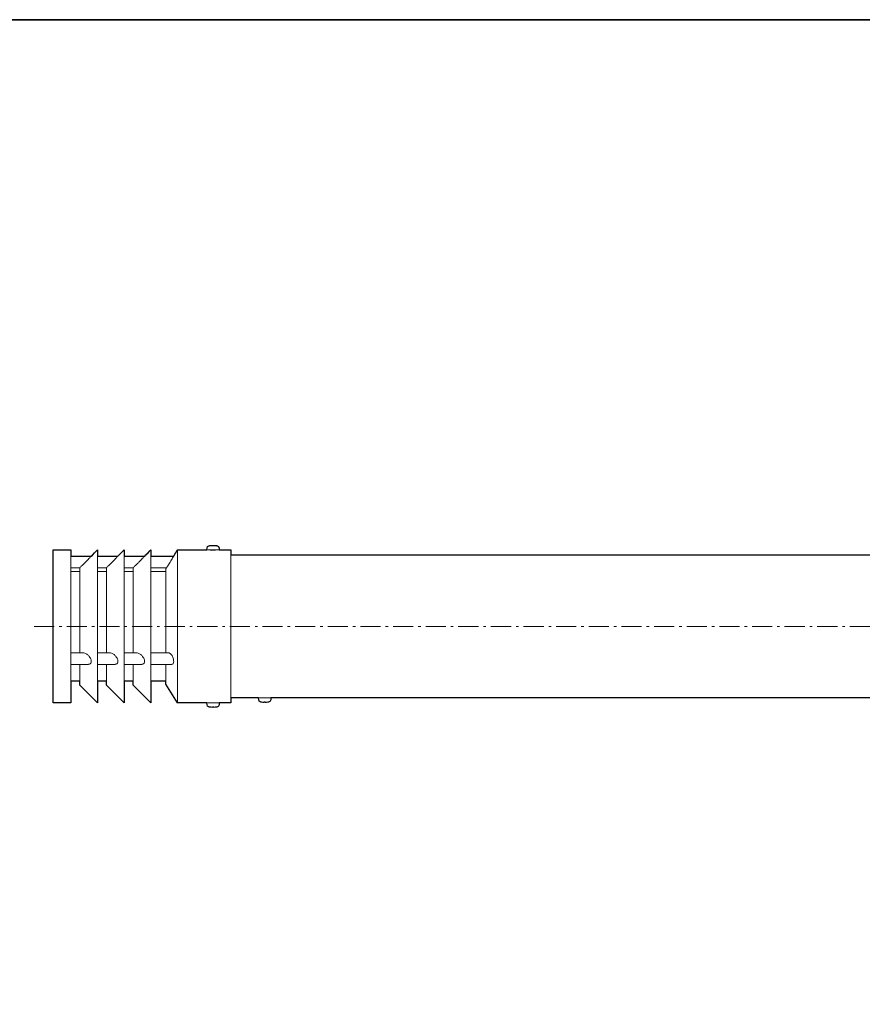
# Model space of a CAD drawing. Units: inches. Extents: x -46 to 344, y -33 to 243.
# Drawn here: x 38 to 156, y 105 to 243 of the extents above; entities that cross this region are included whole.
import ezdxf

# ---------------------------------------------------------------- set-up
doc = ezdxf.new("R2010")
doc.units = ezdxf.units.IN
doc.header["$MEASUREMENT"] = 0
doc.linetypes.add('AI-Linetype-6', pattern=[4.586111, 2.822222, -0.705556, 0.352778, -0.705556])
doc.layers.add('フォーマット', color=7, linetype='Continuous')
doc.layers.add('レイヤー 1', color=7, linetype='Continuous')

# ---------------------------------------------------------------- blocks, each defined once
blk = doc.blocks.new('block 267')
at = {"layer": 'レイヤー 1', "color": 7, "lineweight": 18}
blk.add_lwpolyline([(44.74, 168.9), (42.24, 168.9)], dxfattribs=at)
blk = doc.blocks.new('block 268')
at = {"layer": 'レイヤー 1', "color": 7, "lineweight": 18}
blk.add_lwpolyline([(42.24, 147.4), (44.74, 147.4)], dxfattribs=at)
blk = doc.blocks.new('block 269')
at = {"layer": 'レイヤー 1', "color": 7, "lineweight": 18}
blk.add_lwpolyline([(52.24, 168.9), (51.36, 168.02)], dxfattribs=at)
blk = doc.blocks.new('block 270')
at = {"layer": 'レイヤー 1', "color": 7, "lineweight": 18}
blk.add_lwpolyline([(49.74, 149.9), (52.24, 147.4)], dxfattribs=at)
blk = doc.blocks.new('block 271')
at = {"layer": 'レイヤー 1', "color": 7, "lineweight": 18}
blk.add_lwpolyline([(50.17, 154.43), (48.49, 154.43)], dxfattribs=at)
blk = doc.blocks.new('block 272')
at = {"layer": 'レイヤー 1', "color": 7, "lineweight": 18}
blk.add_lwpolyline([(48.49, 152.8), (50.97, 152.8)], dxfattribs=at)
blk = doc.blocks.new('block 273')
at = {"layer": 'レイヤー 1', "color": 7, "lineweight": 18}
blk.add_lwpolyline([(51.36, 168.02), (48.49, 168.02)], dxfattribs=at)
blk = doc.blocks.new('block 274')
at = {"layer": 'レイヤー 1', "color": 7, "lineweight": 18}
blk.add_lwpolyline([(48.49, 166.4), (49.74, 166.4)], dxfattribs=at)
blk = doc.blocks.new('block 275')
at = {"layer": 'レイヤー 1', "color": 7, "lineweight": 18}
blk.add_lwpolyline([(55.99, 168.9), (55.11, 168.02)], dxfattribs=at)
blk = doc.blocks.new('block 276')
at = {"layer": 'レイヤー 1', "color": 7, "lineweight": 18}
blk.add_lwpolyline([(53.49, 149.9), (55.99, 147.4)], dxfattribs=at)
blk = doc.blocks.new('block 277')
at = {"layer": 'レイヤー 1', "color": 7, "lineweight": 18}
blk.add_lwpolyline([(53.92, 154.43), (52.24, 154.43)], dxfattribs=at)
blk = doc.blocks.new('block 278')
at = {"layer": 'レイヤー 1', "color": 7, "lineweight": 18}
blk.add_lwpolyline([(52.24, 152.8), (54.72, 152.8)], dxfattribs=at)
blk = doc.blocks.new('block 279')
at = {"layer": 'レイヤー 1', "color": 7, "lineweight": 18}
blk.add_lwpolyline([(55.11, 168.02), (52.24, 168.02)], dxfattribs=at)
blk = doc.blocks.new('block 280')
at = {"layer": 'レイヤー 1', "color": 7, "lineweight": 18}
blk.add_lwpolyline([(52.24, 166.4), (53.49, 166.4)], dxfattribs=at)
blk = doc.blocks.new('block 281')
at = {"layer": 'レイヤー 1', "color": 7, "lineweight": 18}
blk.add_lwpolyline([(48.49, 168.9), (47.61, 168.02)], dxfattribs=at)
blk = doc.blocks.new('block 282')
at = {"layer": 'レイヤー 1', "color": 7, "lineweight": 18}
blk.add_lwpolyline([(45.99, 149.9), (48.49, 147.4)], dxfattribs=at)
blk = doc.blocks.new('block 283')
at = {"layer": 'レイヤー 1', "color": 7, "lineweight": 18}
blk.add_lwpolyline([(46.42, 154.43), (44.74, 154.43)], dxfattribs=at)
blk = doc.blocks.new('block 284')
at = {"layer": 'レイヤー 1', "color": 7, "lineweight": 18}
blk.add_lwpolyline([(44.74, 152.8), (47.22, 152.8)], dxfattribs=at)
blk = doc.blocks.new('block 285')
at = {"layer": 'レイヤー 1', "color": 7, "lineweight": 18}
blk.add_lwpolyline([(47.61, 168.02), (44.74, 168.02)], dxfattribs=at)
blk = doc.blocks.new('block 286')
at = {"layer": 'レイヤー 1', "color": 7, "lineweight": 18}
blk.add_lwpolyline([(44.74, 166.4), (45.99, 166.4)], dxfattribs=at)
blk = doc.blocks.new('block 287')
at = {"layer": 'レイヤー 1', "color": 7, "lineweight": 18}
blk.add_lwpolyline([(58.19, 166.4), (58.11, 166.27)], dxfattribs=at)
blk = doc.blocks.new('block 288')
at = {"layer": 'レイヤー 1', "color": 7, "lineweight": 18}
blk.add_lwpolyline([(59.74, 168.9), (59.19, 168.01)], dxfattribs=at)
blk = doc.blocks.new('block 289')
at = {"layer": 'レイヤー 1', "color": 7, "lineweight": 18}
blk.add_lwpolyline([(58.11, 150.02), (59.74, 147.4)], dxfattribs=at)
blk = doc.blocks.new('block 290')
at = {"layer": 'レイヤー 1', "color": 7, "lineweight": 18}
blk.add_lwpolyline([(63.86, 168.9), (59.74, 168.9)], dxfattribs=at)
blk = doc.blocks.new('block 291')
at = {"layer": 'レイヤー 1', "color": 7, "lineweight": 18}
blk.add_lwpolyline([(67.24, 168.9), (65.61, 168.9)], dxfattribs=at)
blk = doc.blocks.new('block 292')
at = {"layer": 'レイヤー 1', "color": 7, "lineweight": 18}
blk.add_lwpolyline([(65.61, 147.4), (67.24, 147.4)], dxfattribs=at)
blk = doc.blocks.new('block 293')
at = {"layer": 'レイヤー 1', "color": 7, "lineweight": 18}
blk.add_lwpolyline([(59.74, 147.4), (63.86, 147.4)], dxfattribs=at)
blk = doc.blocks.new('block 294')
at = {"layer": 'レイヤー 1', "color": 7, "lineweight": 18}
blk.add_lwpolyline([(55.99, 152.8), (58.95, 152.8)], dxfattribs=at)
blk = doc.blocks.new('block 295')
at = {"layer": 'レイヤー 1', "color": 7, "lineweight": 18}
blk.add_lwpolyline([(58.46, 154.43), (55.99, 154.43)], dxfattribs=at)
blk = doc.blocks.new('block 296')
at = {"layer": 'レイヤー 1', "color": 7, "lineweight": 18}
blk.add_lwpolyline([(55.99, 166.4), (58.19, 166.4)], dxfattribs=at)
blk = doc.blocks.new('block 297')
at = {"layer": 'レイヤー 1', "color": 7, "lineweight": 18}
blk.add_lwpolyline([(59.19, 168.02), (55.99, 168.02)], dxfattribs=at)
blk = doc.blocks.new('block 303')
at = {"layer": 'レイヤー 1', "color": 7, "lineweight": 18}
blk.add_lwpolyline([(110.72, 148.09), (185.74, 148.09)], dxfattribs=at)
blk = doc.blocks.new('block 304')
at = {"layer": 'レイヤー 1', "color": 7, "lineweight": 18}
blk.add_lwpolyline([(72.86, 148.09), (108.24, 148.09)], dxfattribs=at)
blk = doc.blocks.new('block 305')
at = {"layer": 'レイヤー 1', "color": 7, "lineweight": 18}
blk.add_lwpolyline([(67.24, 148.09), (71.11, 148.09)], dxfattribs=at)
blk = doc.blocks.new('block 306')
at = {"layer": 'レイヤー 1', "color": 7, "lineweight": 18}
blk.add_lwpolyline([(230.74, 168.21), (67.24, 168.21)], dxfattribs=at)
blk = doc.blocks.new('block 314')
at = {"layer": 'レイヤー 1', "color": 7, "lineweight": 18}
blk.add_lwpolyline([(63.86, 147.4), (63.89, 147.12)], dxfattribs=at)
blk = doc.blocks.new('block 315')
at = {"layer": 'レイヤー 1', "color": 7, "lineweight": 18}
blk.add_lwpolyline([(65.59, 147.12), (65.61, 147.4)], dxfattribs=at)
blk = doc.blocks.new('block 316')
at = {"layer": 'レイヤー 1', "color": 7, "lineweight": 18}
blk.add_open_spline([(65.35, 146.83), (65.48, 146.87), (65.57, 146.98), (65.59, 147.12)], degree=3, dxfattribs=at)
blk = doc.blocks.new('block 317')
at = {"layer": 'レイヤー 1', "color": 7, "lineweight": 18}
blk.add_open_spline([(63.89, 147.12), (63.9, 146.98), (63.99, 146.87), (64.12, 146.83)], degree=3, dxfattribs=at)
blk = doc.blocks.new('block 318')
at = {"layer": 'レイヤー 1', "color": 7, "lineweight": 18}
blk.add_open_spline([(65.19, 146.79), (65.24, 146.8), (65.3, 146.82), (65.35, 146.83)], degree=3, dxfattribs=at)
blk = doc.blocks.new('block 319')
at = {"layer": 'レイヤー 1', "color": 7, "lineweight": 18}
blk.add_open_spline([(64.12, 146.83), (64.18, 146.82), (64.23, 146.8), (64.29, 146.79)], degree=3, dxfattribs=at)
blk = doc.blocks.new('block 320')
at = {"layer": 'レイヤー 1', "color": 7, "lineweight": 18}
blk.add_lwpolyline([(71.11, 148.09), (71.14, 147.81)], dxfattribs=at)
blk = doc.blocks.new('block 321')
at = {"layer": 'レイヤー 1', "color": 7, "lineweight": 18}
blk.add_lwpolyline([(72.84, 147.81), (72.86, 148.09)], dxfattribs=at)
blk = doc.blocks.new('block 322')
at = {"layer": 'レイヤー 1', "color": 7, "lineweight": 18}
blk.add_open_spline([(72.6, 147.52), (72.73, 147.56), (72.82, 147.67), (72.84, 147.81)], degree=3, dxfattribs=at)
blk = doc.blocks.new('block 323')
at = {"layer": 'レイヤー 1', "color": 7, "lineweight": 18}
blk.add_open_spline([(71.14, 147.81), (71.15, 147.67), (71.24, 147.56), (71.37, 147.52)], degree=3, dxfattribs=at)
blk = doc.blocks.new('block 324')
at = {"layer": 'レイヤー 1', "color": 7, "lineweight": 18}
blk.add_open_spline([(72.44, 147.48), (72.49, 147.49), (72.55, 147.51), (72.6, 147.52)], degree=3, dxfattribs=at)
blk = doc.blocks.new('block 325')
at = {"layer": 'レイヤー 1', "color": 7, "lineweight": 18}
blk.add_open_spline([(71.37, 147.52), (71.43, 147.51), (71.48, 147.49), (71.54, 147.48)], degree=3, dxfattribs=at)
blk = doc.blocks.new('block 326')
at = {"layer": 'レイヤー 1', "color": 7, "lineweight": 18}
blk.add_lwpolyline([(65.61, 168.9), (65.59, 169.18)], dxfattribs=at)
blk = doc.blocks.new('block 327')
at = {"layer": 'レイヤー 1', "color": 7, "lineweight": 18}
blk.add_lwpolyline([(63.89, 169.18), (63.86, 168.9)], dxfattribs=at)
blk = doc.blocks.new('block 328')
at = {"layer": 'レイヤー 1', "color": 7, "lineweight": 18}
blk.add_open_spline([(64.12, 169.46), (63.99, 169.42), (63.9, 169.31), (63.89, 169.18)], degree=3, dxfattribs=at)
blk = doc.blocks.new('block 329')
at = {"layer": 'レイヤー 1', "color": 7, "lineweight": 18}
blk.add_open_spline([(65.59, 169.18), (65.57, 169.31), (65.48, 169.42), (65.35, 169.46)], degree=3, dxfattribs=at)
blk = doc.blocks.new('block 330')
at = {"layer": 'レイヤー 1', "color": 7, "lineweight": 18}
blk.add_open_spline([(65.35, 169.46), (65.3, 169.48), (65.24, 169.49), (65.19, 169.5)], degree=3, dxfattribs=at)
blk = doc.blocks.new('block 331')
at = {"layer": 'レイヤー 1', "color": 7, "lineweight": 18}
blk.add_open_spline([(64.29, 169.5), (64.23, 169.49), (64.18, 169.48), (64.12, 169.46)], degree=3, dxfattribs=at)
blk = doc.blocks.new('block 332')
at = {"layer": 'レイヤー 1', "color": 7, "lineweight": 18}
blk.add_lwpolyline([(58.11, 165.84), (55.99, 165.84)], dxfattribs=at)
blk = doc.blocks.new('block 333')
at = {"layer": 'レイヤー 1', "color": 7, "lineweight": 18}
blk.add_lwpolyline([(53.49, 165.84), (52.24, 165.84)], dxfattribs=at)
blk = doc.blocks.new('block 334')
at = {"layer": 'レイヤー 1', "color": 7, "lineweight": 18}
blk.add_lwpolyline([(49.74, 165.84), (48.49, 165.84)], dxfattribs=at)
blk = doc.blocks.new('block 335')
at = {"layer": 'レイヤー 1', "color": 7, "lineweight": 18}
blk.add_lwpolyline([(45.99, 165.84), (44.74, 165.84)], dxfattribs=at)
blk = doc.blocks.new('block 336')
at = {"layer": 'レイヤー 1', "color": 7, "lineweight": 18}
blk.add_lwpolyline([(44.74, 150.46), (45.99, 150.46)], dxfattribs=at)
blk = doc.blocks.new('block 337')
at = {"layer": 'レイヤー 1', "color": 7, "lineweight": 18}
blk.add_lwpolyline([(48.49, 150.46), (49.74, 150.46)], dxfattribs=at)
blk = doc.blocks.new('block 338')
at = {"layer": 'レイヤー 1', "color": 7, "lineweight": 18}
blk.add_lwpolyline([(52.24, 150.46), (53.49, 150.46)], dxfattribs=at)
blk = doc.blocks.new('block 339')
at = {"layer": 'レイヤー 1', "color": 7, "lineweight": 18}
blk.add_lwpolyline([(55.99, 150.46), (58.11, 150.46)], dxfattribs=at)
blk = doc.blocks.new('block 340')
at = {"layer": 'レイヤー 1', "color": 7, "lineweight": 18}
blk.add_lwpolyline([(44.74, 168.9), (44.74, 147.4)], dxfattribs=at)
blk = doc.blocks.new('block 341')
at = {"layer": 'レイヤー 1', "color": 7, "lineweight": 18}
blk.add_lwpolyline([(42.24, 168.9), (42.24, 147.4)], dxfattribs=at)
blk = doc.blocks.new('block 342')
at = {"layer": 'レイヤー 1', "color": 7, "lineweight": 18}
blk.add_open_spline([(50.17, 154.42), (50.27, 154.41), (50.36, 154.41), (50.45, 154.38), (50.57, 154.34), (50.69, 154.27), (50.81, 154.18), (50.9, 154.11), (50.99, 154.02), (51.08, 153.91), (51.14, 153.84), (51.19, 153.75), (51.24, 153.66), (51.28, 153.59), (51.31, 153.51), (51.33, 153.44), (51.35, 153.36), (51.36, 153.29), (51.36, 153.21), (51.36, 153.15), (51.35, 153.1), (51.34, 153.05), (51.32, 153), (51.3, 152.96), (51.27, 152.93), (51.23, 152.88), (51.19, 152.84), (51.13, 152.83), (51.08, 152.81), (51.03, 152.82), (50.97, 152.82)], degree=3, knots=[0, 0, 0, 0, 1, 1, 1, 2, 2, 2, 3, 3, 3, 4, 4, 4, 5, 5, 5, 6, 6, 6, 7, 7, 7, 8, 8, 8, 9, 9, 9, 10, 10, 10, 10], dxfattribs=at)
blk = doc.blocks.new('block 343')
at = {"layer": 'レイヤー 1', "color": 7, "lineweight": 18}
blk.add_lwpolyline([(49.74, 166.4), (49.74, 154.43)], dxfattribs=at)
blk = doc.blocks.new('block 344')
at = {"layer": 'レイヤー 1', "color": 7, "lineweight": 18}
blk.add_open_spline([(51.36, 168.02), (51.36, 168.02), (51.35, 168.01), (51.34, 168), (51.33, 167.99), (51.31, 167.96), (51.28, 167.94), (51.24, 167.9), (51.2, 167.85), (51.15, 167.79), (51.08, 167.72), (51, 167.63), (50.91, 167.55), (50.8, 167.43), (50.69, 167.31), (50.57, 167.19), (50.45, 167.07), (50.33, 166.95), (50.21, 166.84), (50.12, 166.76), (50.04, 166.68), (49.96, 166.61), (49.91, 166.56), (49.86, 166.51), (49.82, 166.48), (49.79, 166.45), (49.77, 166.43), (49.75, 166.41), (49.74, 166.4), (49.74, 166.4), (49.74, 166.4)], degree=3, knots=[0, 0, 0, 0, 1, 1, 1, 2, 2, 2, 3, 3, 3, 4, 4, 4, 5, 5, 5, 6, 6, 6, 7, 7, 7, 8, 8, 8, 9, 9, 9, 10, 10, 10, 10], dxfattribs=at)
blk = doc.blocks.new('block 345')
at = {"layer": 'レイヤー 1', "color": 7, "lineweight": 18}
blk.add_lwpolyline([(49.74, 152.8), (49.74, 149.9)], dxfattribs=at)
blk = doc.blocks.new('block 346')
at = {"layer": 'レイヤー 1', "color": 7, "lineweight": 18}
blk.add_lwpolyline([(52.24, 168.9), (52.24, 147.4)], dxfattribs=at)
blk = doc.blocks.new('block 347')
at = {"layer": 'レイヤー 1', "color": 7, "lineweight": 18}
blk.add_open_spline([(53.92, 154.42), (54.02, 154.41), (54.11, 154.41), (54.2, 154.38), (54.32, 154.34), (54.44, 154.27), (54.56, 154.18), (54.65, 154.11), (54.74, 154.02), (54.83, 153.91), (54.89, 153.84), (54.94, 153.75), (54.99, 153.66), (55.03, 153.59), (55.06, 153.51), (55.08, 153.44), (55.1, 153.36), (55.11, 153.29), (55.11, 153.21), (55.11, 153.15), (55.1, 153.1), (55.09, 153.05), (55.07, 153), (55.05, 152.96), (55.02, 152.93), (54.98, 152.88), (54.94, 152.84), (54.88, 152.83), (54.83, 152.81), (54.78, 152.82), (54.72, 152.82)], degree=3, knots=[0, 0, 0, 0, 1, 1, 1, 2, 2, 2, 3, 3, 3, 4, 4, 4, 5, 5, 5, 6, 6, 6, 7, 7, 7, 8, 8, 8, 9, 9, 9, 10, 10, 10, 10], dxfattribs=at)
blk = doc.blocks.new('block 348')
at = {"layer": 'レイヤー 1', "color": 7, "lineweight": 18}
blk.add_lwpolyline([(53.49, 166.4), (53.49, 154.43)], dxfattribs=at)
blk = doc.blocks.new('block 349')
at = {"layer": 'レイヤー 1', "color": 7, "lineweight": 18}
blk.add_open_spline([(55.11, 168.02), (55.11, 168.02), (55.1, 168.01), (55.09, 168), (55.08, 167.99), (55.06, 167.96), (55.03, 167.94), (54.99, 167.9), (54.95, 167.85), (54.9, 167.79), (54.83, 167.72), (54.75, 167.63), (54.66, 167.55), (54.55, 167.43), (54.44, 167.31), (54.32, 167.19), (54.2, 167.07), (54.08, 166.95), (53.96, 166.84), (53.87, 166.76), (53.79, 166.68), (53.71, 166.61), (53.66, 166.56), (53.61, 166.51), (53.57, 166.48), (53.54, 166.45), (53.52, 166.43), (53.5, 166.41), (53.49, 166.4), (53.49, 166.4), (53.49, 166.4)], degree=3, knots=[0, 0, 0, 0, 1, 1, 1, 2, 2, 2, 3, 3, 3, 4, 4, 4, 5, 5, 5, 6, 6, 6, 7, 7, 7, 8, 8, 8, 9, 9, 9, 10, 10, 10, 10], dxfattribs=at)
blk = doc.blocks.new('block 350')
at = {"layer": 'レイヤー 1', "color": 7, "lineweight": 18}
blk.add_lwpolyline([(53.49, 152.8), (53.49, 149.9)], dxfattribs=at)
blk = doc.blocks.new('block 351')
at = {"layer": 'レイヤー 1', "color": 7, "lineweight": 18}
blk.add_lwpolyline([(55.99, 168.9), (55.99, 147.4)], dxfattribs=at)
blk = doc.blocks.new('block 352')
at = {"layer": 'レイヤー 1', "color": 7, "lineweight": 18}
blk.add_open_spline([(46.42, 154.42), (46.52, 154.41), (46.61, 154.41), (46.7, 154.38), (46.82, 154.34), (46.94, 154.27), (47.06, 154.18), (47.15, 154.11), (47.24, 154.02), (47.33, 153.91), (47.39, 153.84), (47.44, 153.75), (47.49, 153.66), (47.53, 153.59), (47.56, 153.51), (47.58, 153.44), (47.6, 153.36), (47.61, 153.29), (47.61, 153.21), (47.61, 153.15), (47.6, 153.1), (47.59, 153.05), (47.57, 153), (47.55, 152.96), (47.52, 152.93), (47.48, 152.88), (47.44, 152.84), (47.38, 152.83), (47.33, 152.81), (47.28, 152.82), (47.22, 152.82)], degree=3, knots=[0, 0, 0, 0, 1, 1, 1, 2, 2, 2, 3, 3, 3, 4, 4, 4, 5, 5, 5, 6, 6, 6, 7, 7, 7, 8, 8, 8, 9, 9, 9, 10, 10, 10, 10], dxfattribs=at)
blk = doc.blocks.new('block 353')
at = {"layer": 'レイヤー 1', "color": 7, "lineweight": 18}
blk.add_lwpolyline([(45.99, 166.4), (45.99, 154.43)], dxfattribs=at)
blk = doc.blocks.new('block 354')
at = {"layer": 'レイヤー 1', "color": 7, "lineweight": 18}
blk.add_open_spline([(47.61, 168.02), (47.61, 168.02), (47.6, 168.01), (47.59, 168), (47.58, 167.99), (47.56, 167.96), (47.53, 167.94), (47.49, 167.9), (47.45, 167.85), (47.4, 167.79), (47.33, 167.72), (47.25, 167.63), (47.16, 167.55), (47.05, 167.43), (46.94, 167.31), (46.82, 167.19), (46.7, 167.07), (46.58, 166.95), (46.46, 166.84), (46.37, 166.76), (46.29, 166.68), (46.21, 166.61), (46.16, 166.56), (46.11, 166.51), (46.07, 166.48), (46.04, 166.45), (46.02, 166.43), (46, 166.41), (45.99, 166.4), (45.99, 166.4), (45.99, 166.4)], degree=3, knots=[0, 0, 0, 0, 1, 1, 1, 2, 2, 2, 3, 3, 3, 4, 4, 4, 5, 5, 5, 6, 6, 6, 7, 7, 7, 8, 8, 8, 9, 9, 9, 10, 10, 10, 10], dxfattribs=at)
blk = doc.blocks.new('block 355')
at = {"layer": 'レイヤー 1', "color": 7, "lineweight": 18}
blk.add_lwpolyline([(45.99, 152.8), (45.99, 149.9)], dxfattribs=at)
blk = doc.blocks.new('block 356')
at = {"layer": 'レイヤー 1', "color": 7, "lineweight": 18}
blk.add_lwpolyline([(48.49, 168.9), (48.49, 147.4)], dxfattribs=at)
blk = doc.blocks.new('block 357')
at = {"layer": 'レイヤー 1', "color": 7, "lineweight": 18}
blk.add_lwpolyline([(59.74, 168.9), (59.74, 147.4)], dxfattribs=at)
blk = doc.blocks.new('block 358')
at = {"layer": 'レイヤー 1', "color": 7, "lineweight": 18}
blk.add_lwpolyline([(58.11, 166.27), (58.11, 154.43)], dxfattribs=at)
blk = doc.blocks.new('block 359')
at = {"layer": 'レイヤー 1', "color": 7, "lineweight": 18}
blk.add_lwpolyline([(58.11, 152.8), (58.11, 150.02)], dxfattribs=at)
blk = doc.blocks.new('block 360')
at = {"layer": 'レイヤー 1', "color": 7, "lineweight": 18}
blk.add_open_spline([(58.19, 166.4), (58.19, 166.4), (58.19, 166.4), (58.19, 166.4), (58.18, 166.39), (58.2, 166.41), (58.21, 166.43), (58.23, 166.46), (58.25, 166.49), (58.27, 166.53), (58.3, 166.57), (58.34, 166.62), (58.38, 166.68), (58.42, 166.75), (58.47, 166.82), (58.52, 166.9), (58.58, 166.99), (58.64, 167.09), (58.7, 167.18), (58.76, 167.29), (58.83, 167.4), (58.89, 167.5), (58.95, 167.6), (59.01, 167.7), (59.05, 167.78), (59.09, 167.84), (59.12, 167.89), (59.14, 167.93), (59.17, 167.97), (59.19, 168.01), (59.19, 168.01), (59.19, 168.02), (59.19, 168.02), (59.19, 168.01)], degree=3, knots=[0, 0, 0, 0, 1, 1, 1, 2, 2, 2, 3, 3, 3, 4, 4, 4, 5, 5, 5, 6, 6, 6, 7, 7, 7, 8, 8, 8, 9, 9, 9, 10, 10, 10, 11, 11, 11, 11], dxfattribs=at)
blk = doc.blocks.new('block 361')
at = {"layer": 'レイヤー 1', "color": 7, "lineweight": 18}
blk.add_open_spline([(58.95, 152.82), (58.99, 152.82), (59.02, 152.82), (59.05, 152.83), (59.09, 152.84), (59.12, 152.88), (59.14, 152.93), (59.17, 152.98), (59.18, 153.04), (59.19, 153.12), (59.2, 153.18), (59.2, 153.25), (59.19, 153.33), (59.18, 153.41), (59.17, 153.48), (59.15, 153.56), (59.13, 153.64), (59.1, 153.72), (59.07, 153.8), (59.04, 153.88), (59, 153.96), (58.96, 154.03), (58.91, 154.11), (58.86, 154.17), (58.81, 154.23), (58.75, 154.3), (58.68, 154.35), (58.62, 154.38), (58.57, 154.41), (58.51, 154.41), (58.46, 154.42)], degree=3, knots=[0, 0, 0, 0, 1, 1, 1, 2, 2, 2, 3, 3, 3, 4, 4, 4, 5, 5, 5, 6, 6, 6, 7, 7, 7, 8, 8, 8, 9, 9, 9, 10, 10, 10, 10], dxfattribs=at)
blk = doc.blocks.new('block 362')
at = {"layer": 'レイヤー 1', "color": 7, "lineweight": 18}
blk.add_lwpolyline([(67.24, 168.9), (67.24, 147.4)], dxfattribs=at)
blk = doc.blocks.new('block 363')
at = {"layer": 'レイヤー 1', "color": 7, "lineweight": 18}
blk.add_open_spline([(64.12, 168.9), (64.12, 168.9), (64.11, 168.9), (64.12, 168.9), (64.12, 168.9), (64.14, 168.9), (64.17, 168.89), (64.21, 168.89), (64.25, 168.89), (64.3, 168.89), (64.35, 168.89), (64.4, 168.88), (64.47, 168.88), (64.53, 168.88), (64.6, 168.88), (64.67, 168.88), (64.74, 168.88), (64.81, 168.88), (64.88, 168.88), (64.95, 168.88), (65.01, 168.88), (65.07, 168.88), (65.13, 168.89), (65.18, 168.89), (65.23, 168.89), (65.27, 168.89), (65.31, 168.89), (65.33, 168.9), (65.35, 168.9), (65.35, 168.9), (65.36, 168.9)], degree=3, knots=[0, 0, 0, 0, 1, 1, 1, 2, 2, 2, 3, 3, 3, 4, 4, 4, 5, 5, 5, 6, 6, 6, 7, 7, 7, 8, 8, 8, 9, 9, 9, 10, 10, 10, 10], dxfattribs=at)
blk = doc.blocks.new('block 364')
at = {"layer": 'レイヤー 1', "color": 7, "lineweight": 18}
blk.add_open_spline([(108.24, 148.09), (108.25, 148.09), (108.26, 148.09), (108.31, 148.09), (108.35, 148.1), (108.42, 148.11), (108.51, 148.12), (108.6, 148.12), (108.7, 148.13), (108.82, 148.14), (108.94, 148.15), (109.07, 148.16), (109.21, 148.16), (109.34, 148.16), (109.49, 148.16), (109.63, 148.16), (109.76, 148.16), (109.9, 148.16), (110.03, 148.15), (110.15, 148.14), (110.27, 148.13), (110.37, 148.12), (110.47, 148.12), (110.55, 148.11), (110.61, 148.1), (110.68, 148.09), (110.73, 148.09), (110.73, 148.09), (110.73, 148.09), (110.72, 148.09), (110.72, 148.09)], degree=3, knots=[0, 0, 0, 0, 1, 1, 1, 2, 2, 2, 3, 3, 3, 4, 4, 4, 5, 5, 5, 6, 6, 6, 7, 7, 7, 8, 8, 8, 9, 9, 9, 10, 10, 10, 10], dxfattribs=at)
blk = doc.blocks.new('block 367')
at = {"layer": 'レイヤー 1', "color": 7, "lineweight": 18}
blk.add_open_spline([(71.36, 148.09), (71.37, 148.09), (71.37, 148.09), (71.4, 148.09), (71.42, 148.09), (71.45, 148.09), (71.5, 148.09), (71.54, 148.09), (71.59, 148.1), (71.65, 148.1), (71.71, 148.1), (71.78, 148.1), (71.85, 148.1), (71.92, 148.1), (71.99, 148.1), (72.06, 148.1), (72.13, 148.1), (72.2, 148.1), (72.26, 148.1), (72.32, 148.1), (72.38, 148.1), (72.43, 148.09), (72.48, 148.09), (72.52, 148.09), (72.55, 148.09), (72.58, 148.09), (72.61, 148.09), (72.61, 148.09), (72.61, 148.09), (72.61, 148.09), (72.6, 148.09)], degree=3, knots=[0, 0, 0, 0, 1, 1, 1, 2, 2, 2, 3, 3, 3, 4, 4, 4, 5, 5, 5, 6, 6, 6, 7, 7, 7, 8, 8, 8, 9, 9, 9, 10, 10, 10, 10], dxfattribs=at)
blk = doc.blocks.new('block 389')
at = {"layer": 'レイヤー 1', "color": 7, "lineweight": 18}
blk.add_lwpolyline([(65.61, 147.4), (63.86, 147.4)], dxfattribs=at)
blk = doc.blocks.new('block 390')
at = {"layer": 'レイヤー 1', "color": 7, "lineweight": 18}
blk.add_lwpolyline([(65.19, 146.79), (65.19, 146.79)], dxfattribs=at)
blk = doc.blocks.new('block 391')
at = {"layer": 'レイヤー 1', "color": 7, "lineweight": 18}
blk.add_open_spline([(64.82, 146.75), (64.95, 146.76), (65.07, 146.77), (65.19, 146.79)], degree=3, dxfattribs=at)
blk = doc.blocks.new('block 392')
at = {"layer": 'レイヤー 1', "color": 7, "lineweight": 18}
blk.add_lwpolyline([(64.82, 146.79), (64.82, 146.75)], dxfattribs=at)
blk = doc.blocks.new('block 393')
at = {"layer": 'レイヤー 1', "color": 7, "lineweight": 18}
blk.add_open_spline([(64.65, 146.79), (64.71, 146.79), (64.77, 146.79), (64.82, 146.79)], degree=3, dxfattribs=at)
blk = doc.blocks.new('block 394')
at = {"layer": 'レイヤー 1', "color": 7, "lineweight": 18}
blk.add_lwpolyline([(64.65, 146.75), (64.65, 146.79)], dxfattribs=at)
blk = doc.blocks.new('block 395')
at = {"layer": 'レイヤー 1', "color": 7, "lineweight": 18}
blk.add_open_spline([(64.29, 146.79), (64.41, 146.77), (64.53, 146.76), (64.65, 146.75)], degree=3, dxfattribs=at)
blk = doc.blocks.new('block 396')
at = {"layer": 'レイヤー 1', "color": 7, "lineweight": 18}
blk.add_lwpolyline([(64.29, 146.79), (64.29, 146.79)], dxfattribs=at)
blk = doc.blocks.new('block 397')
at = {"layer": 'レイヤー 1', "color": 7, "lineweight": 18}
blk.add_lwpolyline([(71.99, 148.09), (71.11, 148.09)], dxfattribs=at)
blk = doc.blocks.new('block 398')
at = {"layer": 'レイヤー 1', "color": 7, "lineweight": 18}
blk.add_lwpolyline([(72.86, 148.09), (71.99, 148.09)], dxfattribs=at)
blk = doc.blocks.new('block 399')
at = {"layer": 'レイヤー 1', "color": 7, "lineweight": 18}
blk.add_open_spline([(72.07, 147.44), (72.2, 147.44), (72.32, 147.46), (72.44, 147.48)], degree=3, dxfattribs=at)
blk = doc.blocks.new('block 400')
at = {"layer": 'レイヤー 1', "color": 7, "lineweight": 18}
blk.add_lwpolyline([(72.07, 147.48), (72.07, 147.44)], dxfattribs=at)
blk = doc.blocks.new('block 401')
at = {"layer": 'レイヤー 1', "color": 7, "lineweight": 18}
blk.add_open_spline([(71.9, 147.48), (71.96, 147.48), (72.02, 147.48), (72.07, 147.48)], degree=3, dxfattribs=at)
blk = doc.blocks.new('block 402')
at = {"layer": 'レイヤー 1', "color": 7, "lineweight": 18}
blk.add_lwpolyline([(71.9, 147.44), (71.9, 147.48)], dxfattribs=at)
blk = doc.blocks.new('block 403')
at = {"layer": 'レイヤー 1', "color": 7, "lineweight": 18}
blk.add_open_spline([(71.54, 147.48), (71.66, 147.46), (71.78, 147.44), (71.9, 147.44)], degree=3, dxfattribs=at)
blk = doc.blocks.new('block 404')
at = {"layer": 'レイヤー 1', "color": 7, "lineweight": 18}
blk.add_lwpolyline([(71.54, 147.48), (71.54, 147.48)], dxfattribs=at)
blk = doc.blocks.new('block 405')
at = {"layer": 'レイヤー 1', "color": 7, "lineweight": 18}
blk.add_lwpolyline([(72.44, 147.48), (72.44, 147.48)], dxfattribs=at)
blk = doc.blocks.new('block 406')
at = {"layer": 'レイヤー 1', "color": 7, "lineweight": 18}
blk.add_lwpolyline([(63.86, 168.9), (65.61, 168.9)], dxfattribs=at)
blk = doc.blocks.new('block 407')
at = {"layer": 'レイヤー 1', "color": 7, "lineweight": 18}
blk.add_lwpolyline([(64.82, 169.54), (64.82, 169.5)], dxfattribs=at)
blk = doc.blocks.new('block 408')
at = {"layer": 'レイヤー 1', "color": 7, "lineweight": 18}
blk.add_open_spline([(65.19, 169.5), (65.07, 169.52), (64.95, 169.54), (64.82, 169.54)], degree=3, dxfattribs=at)
blk = doc.blocks.new('block 409')
at = {"layer": 'レイヤー 1', "color": 7, "lineweight": 18}
blk.add_lwpolyline([(65.19, 169.5), (65.19, 169.5)], dxfattribs=at)
blk = doc.blocks.new('block 410')
at = {"layer": 'レイヤー 1', "color": 7, "lineweight": 18}
blk.add_lwpolyline([(64.29, 169.5), (64.29, 169.5)], dxfattribs=at)
blk = doc.blocks.new('block 411')
at = {"layer": 'レイヤー 1', "color": 7, "lineweight": 18}
blk.add_open_spline([(64.65, 169.54), (64.53, 169.54), (64.41, 169.52), (64.29, 169.5)], degree=3, dxfattribs=at)
blk = doc.blocks.new('block 412')
at = {"layer": 'レイヤー 1', "color": 7, "lineweight": 18}
blk.add_lwpolyline([(64.65, 169.5), (64.65, 169.54)], dxfattribs=at)
blk = doc.blocks.new('block 413')
at = {"layer": 'レイヤー 1', "color": 7, "lineweight": 18}
blk.add_open_spline([(64.82, 169.5), (64.77, 169.5), (64.71, 169.5), (64.65, 169.5)], degree=3, dxfattribs=at)

msp = doc.modelspace()

# ---------------------------------------------------------------- linework, layer by layer
at = {"layer": 'フォーマット', "color": 7, "lineweight": 35}
msp.add_lwpolyline([(343.52, -33.42), (343.52, 243.44), (-46.37, 243.44)], dxfattribs=at)
at = {"layer": 'レイヤー 1', "color": 7, "linetype": 'AI-Linetype-6', "lineweight": 9}
msp.add_lwpolyline([(39.58, 158.15), (284.38, 158.15)], dxfattribs=at)
at = {"layer": 'レイヤー 1', "color": 7, "lineweight": 25}
msp.add_open_spline([(263.61, 168.21), (263.49, 168.19), (263.36, 168.18), (263.24, 168.16), (263.24, 168.16), (263.24, 195.65), (263.24, 195.65), (263.24, 195.65), (260.74, 195.65), (260.74, 195.65), (260.74, 195.65), (260.74, 168.16), (260.74, 168.16), (260.62, 168.18), (260.5, 168.19), (260.38, 168.21), (260.38, 168.21), (260.38, 168.21), (260.38, 168.21), (260.38, 168.21), (243.24, 168.21), (243.24, 168.21), (243.21, 168.2), (243.18, 168.19), (243.08, 168.16), (243.07, 168.16), (243.04, 168.15), (243.02, 168.15), (242.98, 168.13), (242.93, 168.12), (242.87, 168.1), (242.79, 168.08), (242.69, 168.05), (242.59, 168.03), (242.48, 168), (242.36, 167.97), (242.23, 167.95), (242.11, 167.92), (241.97, 167.89), (241.83, 167.87), (241.56, 167.82), (241.25, 167.77), (240.92, 167.75), (240.66, 167.73), (240.39, 167.72), (240.11, 167.71), (240.11, 167.71), (233.86, 167.71), (233.86, 167.71), (233.8, 167.71), (233.73, 167.71), (233.66, 167.71), (233.48, 167.72), (233.3, 167.73), (233.13, 167.74), (232.96, 167.75), (232.79, 167.77), (232.63, 167.79), (232.47, 167.81), (232.31, 167.84), (232.16, 167.86), (232.01, 167.89), (231.87, 167.92), (231.74, 167.94), (231.49, 168), (231.28, 168.05), (231.12, 168.1), (231.06, 168.11), (231.02, 168.13), (230.97, 168.14), (230.9, 168.16), (230.83, 168.18), (230.79, 168.19), (230.75, 168.21), (230.73, 168.21), (230.74, 168.21), (230.74, 168.21), (230.74, 168.21), (230.74, 168.21), (230.74, 168.21), (230.74, 168.21), (230.74, 168.21), (230.74, 168.21), (67.24, 168.21), (67.24, 168.21), (67.24, 168.21), (67.24, 168.9), (67.24, 168.9), (67.24, 168.9), (65.61, 168.9), (65.61, 168.9), (65.61, 168.9), (65.59, 169.18), (65.59, 169.18), (65.57, 169.31), (65.48, 169.43), (65.35, 169.46), (65.3, 169.48), (65.24, 169.49), (65.19, 169.5), (65.19, 169.5), (65.19, 169.5), (65.19, 169.5), (65.07, 169.53), (64.95, 169.54), (64.82, 169.54), (64.82, 169.54), (64.82, 169.5), (64.82, 169.5), (64.77, 169.5), (64.71, 169.5), (64.65, 169.5), (64.65, 169.5), (64.65, 169.54), (64.65, 169.54), (64.53, 169.54), (64.41, 169.53), (64.29, 169.5), (64.29, 169.5), (64.29, 169.5), (64.29, 169.5), (64.23, 169.49), (64.18, 169.48), (64.12, 169.46), (63.99, 169.43), (63.9, 169.31), (63.89, 169.18), (63.89, 169.18), (63.86, 168.9), (63.86, 168.9), (63.86, 168.9), (59.74, 168.9), (59.74, 168.9), (59.74, 168.9), (59.72, 168.87), (59.72, 168.87), (59.71, 168.86), (59.71, 168.85), (59.7, 168.84), (59.7, 168.84), (59.66, 168.77), (59.66, 168.77), (59.65, 168.76), (59.65, 168.76), (59.64, 168.75), (59.64, 168.75), (59.58, 168.64), (59.58, 168.64), (59.57, 168.63), (59.56, 168.62), (59.55, 168.6), (59.55, 168.6), (59.48, 168.48), (59.48, 168.48), (59.48, 168.48), (59.38, 168.32), (59.38, 168.32), (59.38, 168.32), (59.2, 168.03), (59.2, 168.03), (59.2, 168.03), (55.99, 168.03), (55.99, 168.03), (55.99, 168.03), (55.99, 168.9), (55.99, 168.9), (55.99, 168.9), (55.21, 168.12), (55.12, 168.03), (55.12, 168.03), (52.24, 168.03), (52.24, 168.03), (52.24, 168.03), (52.24, 168.9), (52.24, 168.9), (52.24, 168.9), (51.44, 168.1), (51.37, 168.03), (51.37, 168.03), (48.49, 168.03), (48.49, 168.03), (48.49, 168.03), (48.49, 168.9), (48.49, 168.9), (48.49, 168.9), (47.66, 168.07), (47.61, 168.02), (47.61, 168.02), (44.74, 168.02), (44.74, 168.02), (44.74, 168.02), (44.74, 168.9), (44.74, 168.9), (44.74, 168.9), (42.24, 168.9), (42.24, 168.9), (42.24, 168.9), (42.24, 147.4), (42.24, 147.4), (42.24, 147.4), (44.74, 147.4), (44.74, 147.4), (44.74, 147.4), (44.74, 150.46), (44.74, 150.46), (44.74, 150.46), (45.99, 150.46), (45.99, 150.46), (45.99, 150.46), (45.99, 149.9), (45.99, 149.9), (45.99, 149.9), (48.49, 147.4), (48.49, 147.4), (48.49, 147.4), (48.49, 150.46), (48.49, 150.46), (48.49, 150.46), (49.74, 150.46), (49.74, 150.46), (49.74, 150.46), (49.74, 149.9), (49.74, 149.9), (49.74, 149.9), (52.24, 147.4), (52.24, 147.4), (52.24, 147.4), (52.24, 150.46), (52.24, 150.46), (52.24, 150.46), (53.49, 150.46), (53.49, 150.46), (53.49, 150.46), (53.49, 149.9), (53.49, 149.9), (53.49, 149.9), (55.99, 147.4), (55.99, 147.4), (55.99, 147.4), (55.99, 150.46), (55.99, 150.46), (55.99, 150.46), (58.11, 150.46), (58.11, 150.46), (58.11, 150.46), (58.11, 150.02), (58.11, 150.02), (58.11, 150.02), (59.74, 147.4), (59.74, 147.4), (59.74, 147.4), (63.86, 147.4), (63.86, 147.4), (63.86, 147.4), (63.89, 147.12), (63.89, 147.12), (63.9, 146.98), (63.99, 146.87), (64.12, 146.83), (64.18, 146.82), (64.23, 146.8), (64.29, 146.79), (64.29, 146.79), (64.29, 146.8), (64.29, 146.8), (64.41, 146.77), (64.53, 146.76), (64.65, 146.75), (64.65, 146.75), (64.65, 146.8), (64.65, 146.8), (64.71, 146.79), (64.77, 146.79), (64.82, 146.8), (64.82, 146.8), (64.82, 146.75), (64.82, 146.75), (64.95, 146.76), (65.07, 146.77), (65.19, 146.8), (65.19, 146.8), (65.19, 146.79), (65.19, 146.79), (65.24, 146.8), (65.3, 146.82), (65.35, 146.83), (65.48, 146.87), (65.57, 146.98), (65.59, 147.12), (65.59, 147.12), (65.61, 147.4), (65.61, 147.4), (65.61, 147.4), (67.24, 147.4), (67.24, 147.4), (67.24, 147.4), (67.24, 148.09), (67.24, 148.09), (67.24, 148.09), (71.12, 148.09), (71.12, 148.09), (71.12, 148.09), (71.14, 147.81), (71.14, 147.81), (71.15, 147.67), (71.24, 147.56), (71.37, 147.52), (71.43, 147.51), (71.48, 147.49), (71.54, 147.48), (71.54, 147.48), (71.54, 147.48), (71.54, 147.48), (71.66, 147.46), (71.78, 147.44), (71.9, 147.44), (71.9, 147.44), (71.9, 147.48), (71.9, 147.48), (71.96, 147.48), (72.02, 147.48), (72.07, 147.48), (72.07, 147.48), (72.07, 147.44), (72.07, 147.44), (72.2, 147.44), (72.32, 147.46), (72.44, 147.48), (72.44, 147.48), (72.44, 147.48), (72.44, 147.48), (72.49, 147.49), (72.55, 147.51), (72.6, 147.52), (72.73, 147.56), (72.82, 147.67), (72.84, 147.81), (72.84, 147.81), (72.86, 148.09), (72.86, 148.09), (72.86, 148.09), (108.24, 148.09), (108.24, 148.09), (108.25, 148.09), (108.26, 148.09), (108.31, 148.09), (108.31, 148.09), (108.32, 148.09), (108.32, 148.1), (108.32, 148.1), (110.65, 148.1), (110.65, 148.1), (110.68, 148.09), (110.71, 148.09), (110.72, 148.09), (110.72, 148.09), (110.72, 148.09), (110.72, 148.09), (110.72, 148.09), (185.74, 148.09), (185.74, 148.09), (185.75, 148.09), (185.76, 148.09), (185.81, 148.09), (185.85, 148.1), (185.92, 148.11), (186.01, 148.12), (186.01, 148.12), (186.02, 148.12), (186.03, 148.12), (186.03, 148.12), (187.94, 148.12), (187.94, 148.12), (188.01, 148.11), (188.06, 148.11), (188.11, 148.1), (188.17, 148.09), (188.21, 148.09), (188.22, 148.09), (188.22, 148.09), (188.22, 148.09), (188.22, 148.09), (188.22, 148.09), (196.99, 148.09), (196.99, 148.09), (197.01, 148.09), (197.04, 148.1), (197.12, 148.12), (197.12, 148.12), (197.13, 148.12), (197.13, 148.12), (197.13, 148.12), (201.84, 148.12), (201.84, 148.12), (201.9, 148.11), (201.95, 148.09), (201.96, 148.09), (201.97, 148.09), (201.96, 148.09), (201.95, 148.09), (201.95, 148.09), (201.95, 148.09), (201.95, 148.09), (201.95, 148.09), (211.99, 148.09), (211.99, 148.09), (211.99, 148.09), (211.99, 147.96), (211.99, 147.96), (211.99, 147.96), (219.49, 147.96), (219.49, 147.96), (219.49, 147.96), (219.49, 148.09), (219.49, 148.09), (219.49, 148.09), (230.74, 148.09), (230.74, 148.09), (230.74, 148.09), (230.74, 148.09), (230.74, 148.09), (230.74, 148.09), (230.75, 148.09), (230.77, 148.1), (230.79, 148.1), (230.83, 148.12), (230.88, 148.13), (230.89, 148.13), (230.89, 148.13), (230.9, 148.14), (230.96, 148.15), (231.03, 148.17), (231.11, 148.2), (231.2, 148.22), (231.29, 148.24), (231.4, 148.27), (231.51, 148.3), (231.63, 148.33), (231.76, 148.35), (232.01, 148.41), (232.29, 148.46), (232.6, 148.5), (232.91, 148.54), (233.23, 148.57), (233.57, 148.58), (233.66, 148.58), (233.76, 148.58), (233.86, 148.58), (233.86, 148.58), (240.11, 148.58), (240.11, 148.58), (240.36, 148.58), (240.61, 148.57), (240.86, 148.55), (241.03, 148.54), (241.21, 148.52), (241.37, 148.5), (241.53, 148.48), (241.69, 148.45), (241.83, 148.43), (241.98, 148.4), (242.12, 148.38), (242.25, 148.35), (242.37, 148.32), (242.49, 148.29), (242.59, 148.27), (242.7, 148.24), (242.79, 148.22), (242.87, 148.19), (242.95, 148.17), (243.01, 148.15), (243.07, 148.14), (243.07, 148.13), (243.08, 148.13), (243.08, 148.13), (243.13, 148.12), (243.17, 148.11), (243.2, 148.1), (243.22, 148.09), (243.23, 148.09), (243.24, 148.09), (243.24, 148.09), (260.38, 148.09), (260.38, 148.09), (260.38, 148.09), (260.38, 148.09), (260.38, 148.09), (260.38, 148.09), (260.37, 148.09), (260.37, 148.09), (260.38, 148.09), (260.44, 148.1), (260.53, 148.11), (260.58, 148.12), (260.65, 148.13), (260.73, 148.14), (260.73, 148.14), (260.74, 148.14), (260.74, 148.14), (260.74, 148.14), (260.74, 120.65), (260.74, 120.65), (260.74, 120.65), (263.24, 120.65), (263.24, 120.65), (263.24, 120.65), (263.24, 148.14), (263.24, 148.14), (263.24, 148.14), (263.24, 148.14), (263.24, 148.14), (263.24, 148.14), (263.25, 148.14), (263.26, 148.14), (263.37, 148.12), (263.47, 148.11), (263.52, 148.1), (263.58, 148.09), (263.59, 148.09), (263.61, 148.09), (263.61, 148.09), (274.49, 148.09), (274.49, 148.09), (274.49, 148.09), (274.49, 168.21), (274.49, 168.21), (274.49, 168.21), (263.61, 168.21), (263.61, 168.21)], degree=3, knots=[0, 0, 0, 0, 1, 1, 1, 2, 2, 2, 3, 3, 3, 4, 4, 4, 5, 5, 5, 6, 6, 6, 7, 7, 7, 8, 8, 8, 9, 9, 9, 10, 10, 10, 11, 11, 11, 12, 12, 12, 13, 13, 13, 14, 14, 14, 15, 15, 15, 16, 16, 16, 17, 17, 17, 18, 18, 18, 19, 19, 19, 20, 20, 20, 21, 21, 21, 22, 22, 22, 23, 23, 23, 24, 24, 24, 25, 25, 25, 26, 26, 26, 27, 27, 27, 28, 28, 28, 29, 29, 29, 30, 30, 30, 31, 31, 31, 32, 32, 32, 33, 33, 33, 34, 34, 34, 35, 35, 35, 36, 36, 36, 37, 37, 37, 38, 38, 38, 39, 39, 39, 40, 40, 40, 41, 41, 41, 42, 42, 42, 43, 43, 43, 44, 44, 44, 45, 45, 45, 46, 46, 46, 47, 47, 47, 48, 48, 48, 49, 49, 49, 50, 50, 50, 51, 51, 51, 52, 52, 52, 53, 53, 53, 54, 54, 54, 55, 55, 55, 56, 56, 56, 57, 57, 57, 58, 58, 58, 59, 59, 59, 60, 60, 60, 61, 61, 61, 62, 62, 62, 63, 63, 63, 64, 64, 64, 65, 65, 65, 66, 66, 66, 67, 67, 67, 68, 68, 68, 69, 69, 69, 70, 70, 70, 71, 71, 71, 72, 72, 72, 73, 73, 73, 74, 74, 74, 75, 75, 75, 76, 76, 76, 77, 77, 77, 78, 78, 78, 79, 79, 79, 80, 80, 80, 81, 81, 81, 82, 82, 82, 83, 83, 83, 84, 84, 84, 85, 85, 85, 86, 86, 86, 87, 87, 87, 88, 88, 88, 89, 89, 89, 90, 90, 90, 91, 91, 91, 92, 92, 92, 93, 93, 93, 94, 94, 94, 95, 95, 95, 96, 96, 96, 97, 97, 97, 98, 98, 98, 99, 99, 99, 100, 100, 100, 101, 101, 101, 102, 102, 102, 103, 103, 103, 104, 104, 104, 105, 105, 105, 106, 106, 106, 107, 107, 107, 108, 108, 108, 109, 109, 109, 110, 110, 110, 111, 111, 111, 112, 112, 112, 113, 113, 113, 114, 114, 114, 115, 115, 115, 116, 116, 116, 117, 117, 117, 118, 118, 118, 119, 119, 119, 120, 120, 120, 121, 121, 121, 122, 122, 122, 123, 123, 123, 124, 124, 124, 125, 125, 125, 126, 126, 126, 127, 127, 127, 128, 128, 128, 129, 129, 129, 130, 130, 130, 131, 131, 131, 132, 132, 132, 133, 133, 133, 134, 134, 134, 135, 135, 135, 136, 136, 136, 137, 137, 137, 138, 138, 138, 139, 139, 139, 140, 140, 140, 141, 141, 141, 142, 142, 142, 143, 143, 143, 144, 144, 144, 145, 145, 145, 146, 146, 146, 147, 147, 147, 148, 148, 148, 149, 149, 149, 150, 150, 150, 151, 151, 151, 152, 152, 152, 153, 153, 153, 154, 154, 154, 155, 155, 155, 156, 156, 156, 157, 157, 157, 158, 158, 158, 159, 159, 159, 160, 160, 160, 161, 161, 161, 162, 162, 162, 163, 163, 163, 164, 164, 164, 165, 165, 165, 166, 166, 166, 167, 167, 167, 168, 168, 168, 169, 169, 169, 170, 170, 170, 171, 171, 171, 172, 172, 172, 173, 173, 173, 174, 174, 174, 175, 175, 175, 176, 176, 176, 176], dxfattribs=at)

# ---------------------------------------------------------------- block references
at = {"layer": 'レイヤー 1'}
for name in ['block 267', 'block 341', 'block 340', 'block 281', 'block 356', 'block 269', 'block 346', 'block 275', 'block 351', 'block 288', 'block 290', 'block 357', 'block 327', 'block 406', 'block 328', 'block 363', 'block 331', 'block 411', 'block 410', 'block 412', 'block 413', 'block 407', 'block 408', 'block 330', 'block 409', 'block 329', 'block 326', 'block 291', 'block 362', 'block 285', 'block 354', 'block 273', 'block 344', 'block 279', 'block 349', 'block 297', 'block 360', 'block 306', 'block 286', 'block 353', 'block 274', 'block 343', 'block 280', 'block 348', 'block 296', 'block 287', 'block 358', 'block 335', 'block 334', 'block 333', 'block 332', 'block 283', 'block 352', 'block 271', 'block 342', 'block 277', 'block 347', 'block 295', 'block 361', 'block 284', 'block 355', 'block 272', 'block 345', 'block 278', 'block 350', 'block 294', 'block 359', 'block 336', 'block 282', 'block 337', 'block 270', 'block 338', 'block 276', 'block 339', 'block 289', 'block 364', 'block 268', 'block 293', 'block 314', 'block 389', 'block 317', 'block 319', 'block 395', 'block 396', 'block 393', 'block 394', 'block 391', 'block 392', 'block 318', 'block 390', 'block 316', 'block 315', 'block 292', 'block 305', 'block 320', 'block 397', 'block 323', 'block 367', 'block 325', 'block 403', 'block 404', 'block 401', 'block 402', 'block 398', 'block 399', 'block 400', 'block 324', 'block 405', 'block 322', 'block 321', 'block 304', 'block 303']:
    msp.add_blockref(name, (0, 0), dxfattribs=at)

doc.saveas('drawing.dxf')
